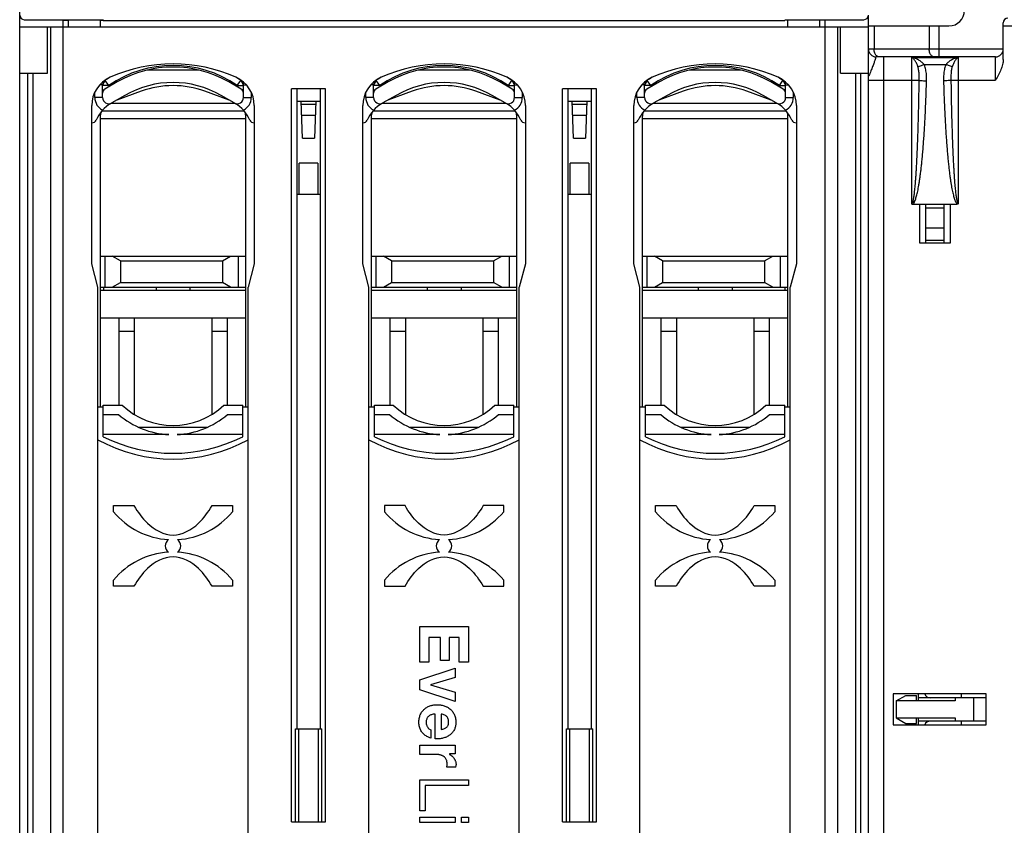
# Model space of a CAD drawing. Units: millimetres. Extents: x 0 to 210, y -4 to 297.
# Drawn here: x 79 to 111, y 158 to 184 of the extents above; entities that cross this region are included whole.
import ezdxf

# ---------------------------------------------------------------- set-up
doc = ezdxf.new("R2010")
doc.units = ezdxf.units.MM
doc.header["$LTSCALE"] = 19.36
doc.layers.get('0').update_dxf_attribs({"linetype": 'CONTINUOUS'})

msp = doc.modelspace()

# ---------------------------------------------------------------- linework, layer by layer
at = {"color": 7, "linetype": 'Continuous'}
for p, q in [((79.169, 143.195), (79.169, 185.321)), ((79.319, 184.103), (81.869, 184.103)), ((80.569, 155.675), (80.569, 184.103)), ((80.569, 184.084), (80.744, 184.084)), ((80.744, 183.877), (80.744, 184.103)), ((81.769, 184.103), (81.769, 183.877)), ((81.769, 184.084), (81.869, 184.084)), ((81.869, 184.103), (81.869, 184.084)), ((81.869, 184.077), (103.869, 184.077)), ((103.869, 184.103), (106.419, 184.103)), ((103.969, 184.084), (103.869, 184.084)), ((103.969, 183.877), (103.969, 184.103)), ((104.994, 184.103), (104.994, 183.877)), ((105.169, 184.084), (104.994, 184.084)), ((105.169, 155.675), (105.169, 184.103)), ((106.569, 145.542), (106.569, 184.25)), ((79.169, 183.877), (106.569, 183.877)), ((80.069, 182.377), (80.069, 183.877)), ((105.669, 182.377), (105.669, 183.877)), ((106.569, 183.902), (109.169, 183.902)), ((110.919, 182.814), (110.919, 184.002)), ((110.919, 183.902), (138.819, 183.902)), ((110.669, 182.902), (106.82, 182.902)), ((84.962, 182.477), (83.277, 182.477)), ((93.712, 182.477), (92.027, 182.477)), ((102.462, 182.477), (100.777, 182.477)), ((79.169, 182.377), (80.069, 182.377)), ((105.669, 182.377), (106.569, 182.377)), ((81.844, 181.59), (81.844, 182.006)), ((82.319, 182.095), (81.919, 181.864)), ((86.319, 181.864), (85.919, 182.095)), ((86.394, 181.59), (86.394, 182.006)), ((87.944, 158.227), (87.944, 181.877)), ((89.044, 181.877), (87.944, 181.877)), ((88.119, 181.877), (88.119, 161.227)), ((88.869, 181.877), (88.869, 161.227)), ((89.044, 158.227), (89.044, 181.877)), ((90.594, 181.59), (90.594, 182.006)), ((91.069, 182.095), (90.669, 181.864)), ((95.069, 181.864), (94.669, 182.095)), ((95.144, 181.59), (95.144, 182.006)), ((96.694, 158.227), (96.694, 181.877)), ((97.794, 181.877), (96.694, 181.877)), ((96.869, 181.877), (96.869, 161.227)), ((97.619, 181.877), (97.619, 161.227)), ((97.794, 158.227), (97.794, 181.877)), ((99.344, 181.59), (99.344, 182.006)), ((99.819, 182.095), (99.419, 181.864)), ((103.819, 181.864), (103.419, 182.095)), ((103.894, 181.59), (103.894, 182.006)), ((82.569, 181.662), (82.144, 181.417)), ((83.093, 181.796), (82.306, 181.51)), ((85.933, 181.51), (85.146, 181.796)), ((86.094, 181.417), (85.669, 181.662)), ((91.319, 181.662), (90.894, 181.417)), ((91.843, 181.796), (91.056, 181.51)), ((94.683, 181.51), (93.896, 181.796)), ((94.844, 181.417), (94.419, 181.662)), ((100.069, 181.662), (99.644, 181.417)), ((100.593, 181.796), (99.806, 181.51)), ((103.433, 181.51), (102.646, 181.796)), ((103.594, 181.417), (103.169, 181.662)), ((81.494, 176.224), (81.494, 181.332)), ((86.744, 181.332), (86.744, 176.224)), ((88.119, 181.477), (88.869, 181.477)), ((88.299, 180.277), (88.257, 181.477)), ((88.261, 181.377), (88.728, 181.377)), ((88.732, 181.477), (88.69, 180.277)), ((90.244, 176.224), (90.244, 181.332)), ((95.494, 181.332), (95.494, 176.224)), ((96.869, 181.477), (97.619, 181.477)), ((97.049, 180.277), (97.007, 181.477)), ((97.011, 181.377), (97.478, 181.377)), ((97.482, 181.477), (97.44, 180.277)), ((98.994, 176.224), (98.994, 181.332)), ((104.244, 181.332), (104.244, 176.224)), ((81.769, 180.964), (81.769, 171.604)), ((86.418, 181.152), (81.821, 181.152)), ((86.469, 171.604), (86.469, 180.964)), ((88.273, 181.027), (88.716, 181.027)), ((90.519, 180.964), (90.519, 171.604)), ((95.168, 181.152), (90.571, 181.152)), ((95.219, 171.604), (95.219, 180.964)), ((97.023, 181.027), (97.466, 181.027)), ((99.269, 180.964), (99.269, 171.604)), ((103.918, 181.152), (99.321, 181.152)), ((103.969, 171.604), (103.969, 180.964)), ((88.299, 180.277), (88.69, 180.277)), ((97.049, 180.277), (97.44, 180.277)), ((88.194, 178.477), (88.194, 179.477)), ((88.794, 179.477), (88.194, 179.477)), ((88.794, 179.477), (88.794, 178.477)), ((96.944, 178.477), (96.944, 179.477)), ((97.544, 179.477), (96.944, 179.477)), ((97.544, 179.477), (97.544, 178.477)), ((88.119, 178.477), (88.869, 178.477)), ((96.869, 178.477), (97.619, 178.477)), ((107.969, 178.152), (109.421, 178.152)), ((108.219, 178.152), (108.219, 176.902)), ((108.419, 176.902), (108.419, 178.152)), ((109.019, 178.027), (108.419, 178.027)), ((109.019, 176.902), (109.019, 178.152)), ((109.219, 176.902), (109.219, 178.152)), ((109.019, 177.377), (108.419, 177.377)), ((108.219, 176.902), (109.219, 176.902)), ((109.019, 176.977), (108.419, 176.977)), ((81.769, 176.477), (86.469, 176.477)), ((81.919, 176.477), (81.919, 175.477)), ((82.419, 176.327), (82.16, 176.477)), ((85.719, 176.327), (85.979, 176.477)), ((86.219, 176.477), (86.219, 175.477)), ((90.519, 176.477), (95.219, 176.477)), ((90.669, 176.477), (90.669, 175.477)), ((91.169, 176.327), (90.91, 176.477)), ((94.469, 176.327), (94.729, 176.477)), ((94.969, 176.477), (94.969, 175.477)), ((99.269, 176.477), (103.969, 176.477)), ((99.419, 176.477), (99.419, 175.477)), ((99.919, 176.327), (99.66, 176.477)), ((103.219, 176.327), (103.479, 176.477)), ((103.719, 176.477), (103.719, 175.477)), ((81.694, 175.477), (81.494, 176.224)), ((82.419, 176.327), (82.419, 175.627)), ((82.419, 176.327), (85.719, 176.327)), ((85.719, 176.327), (85.719, 175.627)), ((86.744, 176.224), (86.544, 175.477)), ((90.444, 175.477), (90.244, 176.224)), ((91.169, 176.327), (91.169, 175.627)), ((91.169, 176.327), (94.469, 176.327)), ((94.469, 176.327), (94.469, 175.627)), ((95.494, 176.224), (95.294, 175.477)), ((99.194, 175.477), (98.994, 176.224)), ((99.919, 176.327), (99.919, 175.627)), ((99.919, 176.327), (103.219, 176.327)), ((103.219, 176.327), (103.219, 175.627)), ((104.244, 176.224), (104.044, 175.477)), ((81.694, 155.304), (81.694, 175.477)), ((81.769, 175.477), (86.469, 175.477)), ((81.872, 175.477), (81.873, 175.377)), ((82.16, 175.477), (82.419, 175.627)), ((82.419, 175.627), (85.719, 175.627)), ((83.572, 175.477), (83.572, 175.377)), ((84.667, 175.477), (84.667, 175.377)), ((85.979, 175.477), (85.719, 175.627)), ((86.544, 154.844), (86.544, 175.477)), ((90.444, 154.659), (90.444, 175.477)), ((90.519, 175.477), (95.219, 175.477)), ((90.91, 175.477), (91.169, 175.627)), ((91.169, 175.627), (94.469, 175.627)), ((92.322, 175.477), (92.322, 175.377)), ((93.417, 175.477), (93.417, 175.377)), ((94.729, 175.477), (94.469, 175.627)), ((95.294, 154.659), (95.294, 175.477)), ((99.194, 154.844), (99.194, 175.477)), ((99.269, 175.477), (103.969, 175.477)), ((99.66, 175.477), (99.919, 175.627)), ((99.919, 175.627), (103.219, 175.627)), ((101.072, 175.477), (101.072, 175.377)), ((102.167, 175.477), (102.167, 175.377)), ((103.479, 175.477), (103.219, 175.627)), ((103.867, 175.477), (103.866, 175.377)), ((104.044, 155.304), (104.044, 175.477)), ((81.769, 175.377), (86.469, 175.377)), ((90.519, 175.377), (95.219, 175.377)), ((99.269, 175.377), (103.969, 175.377)), ((86.469, 174.477), (81.769, 174.477)), ((82.369, 174.477), (82.369, 171.666)), ((82.869, 174.477), (82.869, 171.374)), ((85.369, 174.477), (85.369, 171.374)), ((85.869, 174.477), (85.869, 171.666)), ((95.219, 174.477), (90.519, 174.477)), ((91.119, 174.477), (91.119, 171.666)), ((91.619, 174.477), (91.619, 171.374)), ((94.119, 174.477), (94.119, 171.374)), ((94.619, 174.477), (94.619, 171.666)), ((103.969, 174.477), (99.269, 174.477)), ((99.869, 174.477), (99.869, 171.666)), ((100.369, 174.477), (100.369, 171.374)), ((102.869, 174.477), (102.869, 171.374)), ((103.369, 174.477), (103.369, 171.666)), ((82.869, 174.044), (82.369, 174.044)), ((85.869, 174.044), (85.369, 174.044)), ((91.619, 174.044), (91.119, 174.044)), ((94.619, 174.044), (94.119, 174.044)), ((100.369, 174.044), (99.869, 174.044)), ((103.369, 174.044), (102.869, 174.044)), ((81.869, 170.651), (81.869, 171.666)), ((81.869, 171.666), (82.477, 171.666)), ((85.762, 171.666), (86.369, 171.666)), ((86.369, 170.651), (86.369, 171.666)), ((90.619, 170.651), (90.619, 171.666)), ((90.619, 171.666), (91.227, 171.666)), ((94.512, 171.666), (95.119, 171.666)), ((95.119, 170.651), (95.119, 171.666)), ((99.369, 170.651), (99.369, 171.666)), ((99.369, 171.666), (99.977, 171.666)), ((103.262, 171.666), (103.869, 171.666)), ((103.869, 170.651), (103.869, 171.666)), ((81.869, 171.604), (81.694, 171.604)), ((81.869, 171.366), (82.362, 171.366)), ((85.877, 171.366), (86.369, 171.366)), ((86.544, 171.604), (86.369, 171.604)), ((90.619, 171.604), (90.444, 171.604)), ((90.619, 171.366), (91.112, 171.366)), ((94.627, 171.366), (95.119, 171.366)), ((95.294, 171.604), (95.119, 171.604)), ((99.369, 171.604), (99.194, 171.604)), ((99.369, 171.366), (99.862, 171.366)), ((103.377, 171.366), (103.869, 171.366)), ((104.044, 171.604), (103.869, 171.604)), ((83.988, 170.719), (81.869, 170.719)), ((83.003, 170.957), (85.236, 170.957)), ((86.369, 170.719), (84.251, 170.719)), ((92.738, 170.719), (90.619, 170.719)), ((91.753, 170.957), (93.986, 170.957)), ((95.119, 170.719), (93.001, 170.719)), ((101.488, 170.719), (99.369, 170.719)), ((100.503, 170.957), (102.736, 170.957)), ((103.869, 170.719), (101.751, 170.719)), ((82.194, 168.232), (82.194, 168.427)), ((82.194, 168.427), (82.859, 168.427)), ((85.38, 168.427), (86.044, 168.427)), ((86.044, 168.427), (86.044, 168.232)), ((90.944, 168.427), (90.944, 168.232)), ((91.609, 168.427), (90.944, 168.427)), ((94.794, 168.427), (94.13, 168.427)), ((94.794, 168.232), (94.794, 168.427)), ((99.694, 168.232), (99.694, 168.427)), ((99.694, 168.427), (100.359, 168.427)), ((102.88, 168.427), (103.544, 168.427)), ((103.544, 168.427), (103.544, 168.232)), ((82.194, 165.827), (82.194, 166.023)), ((86.044, 166.023), (86.044, 165.827)), ((90.944, 166.023), (90.944, 165.827)), ((94.794, 165.827), (94.794, 166.023)), ((99.694, 165.827), (99.694, 166.023)), ((103.544, 166.023), (103.544, 165.827)), ((82.859, 165.827), (82.194, 165.827)), ((86.044, 165.827), (85.38, 165.827)), ((90.944, 165.827), (91.609, 165.827)), ((94.13, 165.827), (94.794, 165.827)), ((100.359, 165.827), (99.694, 165.827)), ((103.544, 165.827), (102.88, 165.827)), ((92.082, 163.377), (92.082, 164.527)), ((92.082, 164.527), (93.657, 164.527)), ((93.657, 164.527), (93.657, 163.377)), ((92.382, 164.177), (92.382, 163.377)), ((92.757, 164.177), (92.382, 164.177)), ((92.757, 163.427), (92.757, 164.177)), ((93.032, 164.177), (93.032, 163.427)), ((93.357, 164.177), (93.032, 164.177)), ((93.357, 163.377), (93.357, 164.177)), ((93.032, 163.427), (92.757, 163.427)), ((92.382, 163.377), (92.082, 163.377)), ((92.082, 162.805), (93.232, 163.18)), ((93.232, 163.18), (93.232, 162.88)), ((93.657, 163.377), (93.357, 163.377)), ((92.082, 162.48), (92.082, 162.805)), ((93.232, 162.88), (92.432, 162.642)), ((93.232, 162.105), (92.082, 162.48)), ((92.432, 162.642), (93.232, 162.405)), ((93.232, 162.405), (93.232, 162.105)), ((110.369, 162.352), (107.369, 162.352)), ((107.369, 162.352), (107.369, 161.352)), ((107.469, 162.127), (107.773, 162.302)), ((109.369, 162.127), (107.469, 162.127)), ((107.469, 162.127), (107.469, 161.577)), ((107.773, 162.302), (108.119, 162.302)), ((108.119, 162.127), (108.119, 162.302)), ((108.169, 162.352), (108.169, 162.127)), ((110.369, 162.227), (108.169, 162.227)), ((109.369, 162.227), (109.369, 162.127)), ((109.969, 161.477), (109.969, 162.227)), ((110.369, 161.352), (110.369, 162.352)), ((92.582, 160.907), (92.582, 161.702)), ((92.779, 161.702), (92.779, 161.21)), ((107.469, 161.577), (109.369, 161.577)), ((107.469, 161.577), (107.773, 161.402)), ((108.119, 161.402), (108.119, 161.577)), ((108.169, 161.577), (108.169, 161.352)), ((110.369, 161.477), (108.169, 161.477)), ((109.369, 161.577), (109.369, 161.477)), ((88.069, 158.227), (88.069, 161.227)), ((88.069, 161.227), (88.919, 161.227)), ((88.169, 161.227), (88.169, 158.227)), ((88.819, 158.227), (88.819, 161.227)), ((88.919, 158.227), (88.919, 161.227)), ((92.442, 161.192), (92.442, 160.926)), ((96.819, 158.227), (96.819, 161.227)), ((96.819, 161.227), (97.669, 161.227)), ((96.919, 161.227), (96.919, 158.227)), ((97.569, 158.227), (97.569, 161.227)), ((97.669, 158.227), (97.669, 161.227)), ((107.369, 161.352), (110.369, 161.352)), ((107.773, 161.402), (108.119, 161.402)), ((92.082, 160.4), (92.082, 160.702)), ((92.082, 160.702), (93.232, 160.702)), ((93.232, 160.702), (93.232, 160.415)), ((92.592, 160.4), (92.082, 160.4)), ((93.042, 160.415), (93.042, 160.402)), ((93.232, 160.415), (93.042, 160.415)), ((93.247, 159.993), (92.956, 159.993)), ((92.082, 158.577), (92.082, 159.577)), ((92.082, 159.577), (93.657, 159.577)), ((93.657, 159.577), (93.657, 159.402)), ((92.257, 159.402), (92.257, 158.577)), ((93.657, 159.402), (92.257, 159.402)), ((92.257, 158.577), (92.082, 158.577)), ((92.082, 158.202), (92.082, 158.377)), ((92.082, 158.377), (93.232, 158.377)), ((93.232, 158.377), (93.232, 158.202)), ((93.432, 158.202), (93.432, 158.377)), ((93.432, 158.377), (93.657, 158.377)), ((93.657, 158.377), (93.657, 158.202)), ((87.944, 158.227), (89.044, 158.227)), ((93.232, 158.202), (92.082, 158.202)), ((93.657, 158.202), (93.432, 158.202)), ((96.694, 158.227), (97.794, 158.227))]:
    msp.add_line(p, q, dxfattribs=at)
at = {"color": 9, "linetype": 'Continuous'}
for p, q in [((80.165, 183.877), (80.165, 155.729)), ((105.574, 183.877), (105.574, 155.729)), ((106.749, 183.902), (106.749, 183.152)), ((108.53, 183.902), (108.53, 183.152)), ((108.851, 182.902), (108.851, 183.902)), ((110.919, 183.152), (106.569, 183.152)), ((107.069, 154.977), (107.069, 182.902)), ((107.969, 178.152), (107.969, 182.884)), ((107.969, 182.884), (109.469, 182.884)), ((109.469, 182.884), (109.469, 178.163)), ((110.669, 182.152), (110.669, 182.902)), ((108.364, 182.662), (109.075, 182.662)), ((79.419, 182.377), (79.419, 154.31)), ((79.59, 182.377), (79.59, 155.837)), ((81.908, 182.129), (81.903, 182.137)), ((82.044, 181.98), (81.931, 182.145)), ((86.194, 181.98), (86.308, 182.145)), ((86.331, 182.129), (86.336, 182.137)), ((90.658, 182.129), (90.653, 182.137)), ((90.794, 181.98), (90.681, 182.145)), ((94.944, 181.98), (95.058, 182.145)), ((95.081, 182.129), (95.086, 182.137)), ((99.408, 182.129), (99.403, 182.137)), ((99.544, 181.98), (99.431, 182.145)), ((103.694, 181.98), (103.808, 182.145)), ((103.831, 182.129), (103.836, 182.137)), ((106.149, 182.377), (106.149, 155.837)), ((106.319, 154.31), (106.319, 182.377)), ((106.569, 182.152), (108.207, 182.152)), ((109.232, 182.152), (110.669, 182.152)), ((81.844, 182.006), (81.762, 182.006)), ((82.044, 181.98), (81.844, 181.98)), ((82.044, 181.98), (82.044, 181.936)), ((86.194, 181.936), (86.194, 181.98)), ((86.194, 181.98), (86.394, 181.98)), ((86.394, 182.006), (86.477, 182.006)), ((90.594, 182.006), (90.512, 182.006)), ((90.794, 181.98), (90.594, 181.98)), ((90.794, 181.98), (90.794, 181.936)), ((94.944, 181.936), (94.944, 181.98)), ((94.944, 181.98), (95.144, 181.98)), ((95.144, 182.006), (95.227, 182.006)), ((99.344, 182.006), (99.262, 182.006)), ((99.544, 181.98), (99.344, 181.98)), ((99.544, 181.98), (99.544, 181.936)), ((103.694, 181.936), (103.694, 181.98)), ((103.694, 181.98), (103.894, 181.98)), ((103.894, 182.006), (103.977, 182.006)), ((81.594, 181.59), (81.594, 181.765)), ((81.844, 181.59), (81.594, 181.59)), ((86.394, 181.59), (86.644, 181.59)), ((86.644, 181.765), (86.644, 181.59)), ((90.344, 181.59), (90.344, 181.765)), ((90.594, 181.59), (90.344, 181.59)), ((95.144, 181.59), (95.394, 181.59)), ((95.394, 181.765), (95.394, 181.59)), ((99.094, 181.59), (99.094, 181.765)), ((99.344, 181.59), (99.094, 181.59)), ((103.894, 181.59), (104.144, 181.59)), ((104.144, 181.765), (104.144, 181.59)), ((86.119, 181.402), (82.119, 181.402)), ((94.869, 181.402), (90.869, 181.402)), ((103.619, 181.402), (99.619, 181.402)), ((86.469, 180.902), (81.769, 180.902)), ((95.219, 180.902), (90.519, 180.902)), ((103.969, 180.902), (99.269, 180.902)), ((109.569, 162.227), (109.569, 162.352)), ((109.569, 161.352), (109.569, 161.477))]:
    msp.add_line(p, q, dxfattribs=at)
at = {"color": 7, "linetype": 'Continuous'}
for centre, radius, start, end in [((109.169, 184.402), 0.5, 270, 360), ((79.319, 184.253), 0.15, 180, 270), ((106.419, 184.253), 0.15, 270, 360), ((111.069, 184.002), 0.15, 90, 180), ((106.819, 183.152), 0.25, 180, 270), ((110.669, 183.152), 0.25, 270, 360), ((84.119, 177.677), 5, 66.0305, 113.9695), ((84.119, 178.977), 3.6, 60, 120), ((92.869, 177.677), 5, 66.0305, 113.9695), ((92.869, 178.977), 3.6, 60, 120), ((101.619, 177.677), 5, 66.0305, 113.9695), ((101.619, 178.977), 3.6, 60, 120), ((82.494, 181.332), 1, 113.9695, 180), ((84.119, 178.977), 3.85, 121.8573, 125.0523), ((85.744, 181.332), 1, 0, 66.0305), ((84.119, 178.977), 3.85, 54.9477, 58.1427), ((91.244, 181.332), 1, 113.9695, 180), ((92.869, 178.977), 3.85, 121.8573, 125.0523), ((94.494, 181.332), 1, 0, 66.0305), ((92.869, 178.977), 3.85, 54.9477, 58.1427), ((99.994, 181.332), 1, 113.9695, 180), ((101.619, 178.977), 3.85, 121.8573, 125.0523), ((103.244, 181.332), 1, 0, 66.0305), ((101.619, 178.977), 3.85, 54.9477, 58.1427), ((81.994, 182.006), 0.15, 125.0523, 180), ((81.994, 181.734), 0.15, 120, 180), ((84.119, 178.977), 3.1, 60, 120), ((84.119, 178.977), 3, 70, 110), ((86.244, 181.734), 0.15, 0, 60), ((86.244, 182.006), 0.15, 0, 54.9477), ((90.744, 182.006), 0.15, 125.0523, 180), ((90.744, 181.734), 0.15, 120, 180), ((92.869, 178.977), 3.1, 60, 120), ((92.869, 178.977), 3, 70, 110), ((94.994, 181.734), 0.15, 0, 60), ((94.994, 182.006), 0.15, 0, 54.9477), ((99.494, 182.006), 0.15, 125.0523, 180), ((99.494, 181.734), 0.15, 120, 180), ((101.619, 178.977), 3.1, 60, 120), ((101.619, 178.977), 3, 70, 110), ((103.744, 181.734), 0.15, 0, 60), ((103.744, 182.006), 0.15, 0, 54.9477), ((82.044, 181.59), 0.2, 180, 300), ((86.194, 181.59), 0.2, 240, 360), ((90.794, 181.59), 0.2, 180, 300), ((94.944, 181.59), 0.2, 240, 360), ((99.544, 181.59), 0.2, 180, 300), ((103.694, 181.59), 0.2, 240, 360), ((82.694, 180.406), 1.15, 120, 156.3709), ((85.544, 180.406), 1.15, 23.6291, 60), ((91.444, 180.406), 1.15, 120, 156.3709), ((94.294, 180.406), 1.15, 23.6291, 60), ((100.194, 180.406), 1.15, 120, 156.3709), ((103.044, 180.406), 1.15, 23.6291, 60), ((81.503, 180.927), 0.15, 270, 336.3709), ((82.269, 180.964), 0.5, 161.6754, 180), ((85.969, 180.964), 0.5, 0, 18.3246), ((86.735, 180.927), 0.15, 203.6291, 270), ((90.253, 180.927), 0.15, 270, 336.3709), ((91.019, 180.964), 0.5, 161.6754, 180), ((94.719, 180.964), 0.5, 0, 18.3246), ((95.485, 180.927), 0.15, 203.6291, 270), ((99.003, 180.927), 0.15, 270, 336.3709), ((99.769, 180.964), 0.5, 161.6754, 180), ((103.469, 180.964), 0.5, 0, 18.3246), ((104.235, 180.927), 0.15, 203.6291, 270), ((84.119, 173.416), 2.4, 226.8166, 313.1834), ((92.869, 173.416), 2.4, 226.8166, 313.1834), ((101.619, 173.416), 2.4, 226.8166, 313.1834), ((84.119, 173.416), 2.7, 229.3989, 267.2147), ((84.119, 173.416), 2.7, 272.7853, 310.6011), ((92.869, 173.416), 2.7, 229.3989, 267.2147), ((92.869, 173.416), 2.7, 272.7853, 310.6011), ((101.619, 173.416), 2.7, 229.3989, 267.2147), ((101.619, 173.416), 2.7, 272.7853, 310.6011), ((84.119, 174.927), 5, 240.9875, 299.0125), ((84.119, 175.116), 5, 243.2563, 296.7437), ((92.869, 174.927), 5, 240.9875, 299.0125), ((92.869, 175.116), 5, 243.2563, 296.7437), ((101.619, 174.927), 5, 240.9875, 299.0125), ((101.619, 175.116), 5, 243.2563, 296.7437), ((84.119, 169.827), 2.5, 219.6461, 266.6916), ((84.119, 169.827), 2.5, 273.3084, 320.3539), ((92.869, 169.827), 2.5, 219.6461, 266.6916), ((92.869, 169.827), 2.5, 273.3084, 320.3539), ((101.619, 169.827), 2.5, 219.6461, 266.6916), ((101.619, 169.827), 2.5, 273.3084, 320.3539), ((84.119, 167.127), 0.25, 125.2475, 234.7525), ((84.119, 167.127), 0.25, 305.2475, 54.7525), ((92.869, 167.127), 0.25, 125.2475, 234.7525), ((92.869, 167.127), 0.25, 305.2475, 54.7525), ((101.619, 167.127), 0.25, 125.2475, 234.7525), ((101.619, 167.127), 0.25, 305.2475, 54.7525), ((84.119, 164.427), 2.5, 93.3084, 140.3539), ((84.119, 164.427), 2.5, 39.6461, 86.6916), ((92.869, 164.427), 2.5, 93.3084, 140.3539), ((92.869, 164.427), 2.5, 39.6461, 86.6916), ((101.619, 164.427), 2.5, 93.3084, 140.3539), ((101.619, 164.427), 2.5, 39.6461, 86.6916), ((108.569, 162.427), 0.2, 202.5, 270), ((108.569, 161.277), 0.2, 90, 157.5), ((93.048, 160.059), 0.21, 341.566, 1.6367)]:
    msp.add_arc(centre, radius, start, end, dxfattribs=at)
at = {"color": 9, "linetype": 'Continuous'}
for centre, radius, start, end in [((84.119, 178.977), 3.65, 55.3556, 124.6442), ((92.869, 178.977), 3.65, 55.3556, 124.6442), ((101.619, 178.977), 3.65, 55.3556, 124.6442), ((82.044, 181.59), 0.45, 180, 244.1373), ((86.194, 181.59), 0.45, 295.8627, 360), ((90.794, 181.59), 0.45, 180, 244.1373), ((94.944, 181.59), 0.45, 295.8627, 360), ((99.544, 181.59), 0.45, 180, 244.1373), ((103.694, 181.59), 0.45, 295.8627, 360)]:
    msp.add_arc(centre, radius, start, end, dxfattribs=at)
for points, start_tangent, end_tangent in [([(106.829, 182.936), (106.771, 183.027), (106.749, 183.152)], (-0.755219, 0.655473), (0, 1)), ([(108.69, 182.902), (108.61, 182.936), (108.552, 183.027), (108.53, 183.152)], (-1, 0), (0, 1)), ([(106.82, 182.902), (106.81, 182.892), (106.796, 182.856), (106.774, 182.79), (106.741, 182.69), (106.691, 182.559), (106.633, 182.415), (106.613, 182.363)], (-1, 0.000002), (-0.340916, -0.940094)), ([(106.909, 182.902), (106.829, 182.936)], (-1, 0), (-0.755219, 0.655473)), ([(108.167, 182.583), (108.149, 182.632), (108.128, 182.682), (108.104, 182.731), (108.076, 182.779), (108.045, 182.822), (108.009, 182.858), (107.969, 182.884)], (-0.317127, 0.948383), (-0.907558, 0.419927)), ([(108.364, 182.662), (108.329, 182.698), (108.287, 182.735), (108.239, 182.772), (108.183, 182.807), (108.12, 182.839), (108.049, 182.866), (107.969, 182.884)], (-0.67754, 0.735486), (-0.988397, 0.151895)), ([(109.469, 182.884), (109.39, 182.866), (109.319, 182.839), (109.256, 182.807), (109.2, 182.772), (109.152, 182.735), (109.11, 182.698), (109.075, 182.662)], (-0.988397, -0.151895), (-0.67754, -0.735486)), ([(109.469, 182.884), (109.43, 182.858), (109.394, 182.822), (109.363, 182.779), (109.335, 182.731), (109.311, 182.682), (109.29, 182.632), (109.272, 182.583)], (-0.907558, -0.419927), (-0.317127, -0.948383)), ([(108.167, 182.583), (108.218, 182.6), (108.286, 182.628), (108.364, 182.662)], (0.9605, 0.278281), (0.909463, 0.415785)), ([(108.207, 182.152), (108.208, 182.219), (108.207, 182.289), (108.204, 182.359), (108.198, 182.426), (108.19, 182.487), (108.179, 182.539), (108.167, 182.583)], (0.015837, 0.999875), (-0.317108, 0.94839)), ([(108.445, 182.131), (108.446, 182.206), (108.444, 182.286), (108.438, 182.369), (108.427, 182.451), (108.411, 182.529), (108.389, 182.6), (108.364, 182.662)], (0.02795, 0.999609), (-0.418386, 0.908269)), ([(109.075, 182.662), (109.049, 182.599), (109.029, 182.53), (109.013, 182.454), (109.002, 182.374), (108.995, 182.292), (108.993, 182.21), (108.994, 182.131)], (-0.418376, -0.908274), (0.027902, -0.999611)), ([(109.272, 182.583), (109.221, 182.6), (109.153, 182.628), (109.075, 182.662)], (-0.9605, 0.278281), (-0.909463, 0.415785)), ([(109.272, 182.583), (109.259, 182.538), (109.249, 182.487), (109.241, 182.429), (109.236, 182.364), (109.232, 182.294), (109.231, 182.222), (109.232, 182.152)], (-0.317105, -0.94839), (0.015831, -0.999875)), ([(81.844, 181.98), (81.847, 181.986), (81.854, 182.005), (81.866, 182.022), (81.879, 182.049), (81.895, 182.077), (81.907, 182.103), (81.916, 182.123), (81.927, 182.139), (81.931, 182.145)], (0, -1), (-0.822688, -0.568493)), ([(86.308, 182.145), (86.312, 182.139), (86.323, 182.123), (86.33, 182.104), (86.345, 182.077), (86.359, 182.049), (86.374, 182.024), (86.385, 182.005), (86.392, 181.987), (86.394, 181.98)], (-0.822688, 0.568493), (0, 1)), ([(90.594, 181.98), (90.597, 181.986), (90.604, 182.005), (90.616, 182.022), (90.629, 182.049), (90.645, 182.077), (90.657, 182.103), (90.666, 182.123), (90.677, 182.139), (90.681, 182.145)], (0, -1), (-0.822688, -0.568493)), ([(95.058, 182.145), (95.062, 182.139), (95.073, 182.123), (95.08, 182.104), (95.095, 182.077), (95.109, 182.049), (95.124, 182.024), (95.135, 182.005), (95.142, 181.987), (95.144, 181.98)], (-0.822688, 0.568493), (0, 1)), ([(99.344, 181.98), (99.347, 181.986), (99.354, 182.005), (99.366, 182.022), (99.379, 182.049), (99.395, 182.077), (99.407, 182.103), (99.416, 182.123), (99.427, 182.139), (99.431, 182.145)], (0, -1), (-0.822688, -0.568493)), ([(103.808, 182.145), (103.812, 182.139), (103.823, 182.123), (103.83, 182.104), (103.845, 182.077), (103.859, 182.049), (103.874, 182.024), (103.885, 182.005), (103.892, 181.987), (103.894, 181.98)], (-0.822688, 0.568493), (0, 1)), ([(106.613, 182.363), (106.586, 182.277)], (-0.340916, -0.940094), (-0.242228, -0.970219)), ([(107.969, 178.165), (107.994, 178.191), (108.01, 178.239), (108.022, 178.293), (108.033, 178.352), (108.043, 178.416), (108.052, 178.487), (108.061, 178.566), (108.071, 178.654), (108.08, 178.752), (108.089, 178.859), (108.098, 178.978), (108.107, 179.107), (108.116, 179.249), (108.125, 179.403), (108.133, 179.571), (108.142, 179.755), (108.151, 179.956), (108.159, 180.173), (108.167, 180.4), (108.175, 180.639), (108.182, 180.894), (108.189, 181.169), (108.196, 181.467), (108.202, 181.794), (108.207, 182.152)], (0.822694, 0.568484), (0.013985, 0.999902)), ([(108.207, 182.152), (108.259, 182.143), (108.344, 182.135), (108.445, 182.131)], (0.958278, -0.285839), (0.999615, -0.027752)), ([(109.232, 182.152), (109.18, 182.143), (109.095, 182.135), (108.994, 182.131)], (-0.958277, -0.28584), (-0.999615, -0.027752)), ([(109.232, 182.152), (109.237, 181.789), (109.243, 181.458), (109.25, 181.156), (109.257, 180.878), (109.265, 180.62), (109.272, 180.378), (109.281, 180.148), (109.289, 179.93), (109.298, 179.728), (109.307, 179.544), (109.316, 179.375), (109.325, 179.222), (109.334, 179.081), (109.343, 178.953), (109.352, 178.837), (109.361, 178.731), (109.37, 178.636), (109.379, 178.551), (109.388, 178.475), (109.398, 178.407), (109.407, 178.345), (109.418, 178.288), (109.43, 178.236), (109.445, 178.189), (109.469, 178.167)], (0.013985, -0.999902), (0.994916, -0.100704)), ([(107.995, 178.152), (108.038, 178.188), (108.061, 178.241), (108.085, 178.295), (108.104, 178.355), (108.123, 178.421), (108.142, 178.493), (108.16, 178.574), (108.178, 178.663), (108.195, 178.762), (108.213, 178.871), (108.231, 178.99), (108.248, 179.12), (108.266, 179.261), (108.283, 179.416), (108.301, 179.584), (108.318, 179.767), (108.335, 179.967), (108.351, 180.181), (108.367, 180.405), (108.382, 180.641), (108.396, 180.893), (108.41, 181.164), (108.422, 181.458), (108.435, 181.779), (108.445, 182.131)], (0.927633, 0.373492), (0.027961, 0.999609)), ([(108.994, 182.131), (109.005, 181.765), (109.018, 181.432), (109.031, 181.128), (109.045, 180.848), (109.06, 180.589), (109.076, 180.347), (109.092, 180.116), (109.11, 179.896), (109.128, 179.694), (109.146, 179.51), (109.164, 179.341), (109.182, 179.188), (109.2, 179.047), (109.218, 178.919), (109.237, 178.803), (109.255, 178.698), (109.273, 178.604), (109.291, 178.519), (109.31, 178.444), (109.328, 178.376), (109.348, 178.315), (109.369, 178.258), (109.396, 178.207), (109.431, 178.154)], (0.027961, -0.999609), (0.581981, -0.813202))]:
    msp.add_spline(points, degree=3, dxfattribs=dict(at, start_tangent=start_tangent, end_tangent=end_tangent))
at = {"color": 7, "linetype": 'Continuous'}
for points, start_tangent, end_tangent in [([(110.919, 182.814), (110.901, 182.659), (110.848, 182.496), (110.768, 182.328), (110.669, 182.152)], (0, -1), (-0.5, -0.866025)), ([(109.469, 178.163), (109.455, 178.156), (109.439, 178.153), (109.421, 178.152)], (-0.830761, -0.55663), (-0.995688, -0.09276)), ([(82.859, 168.427), (83.297, 167.858), (84.119, 167.477), (84.942, 167.858), (85.38, 168.427)], (0.510888, -0.859648), (0.510888, 0.859648)), ([(94.13, 168.427), (93.692, 167.858), (92.869, 167.477), (92.047, 167.858), (91.609, 168.427)], (-0.510888, -0.859648), (-0.510888, 0.859648)), ([(100.359, 168.427), (100.797, 167.858), (101.619, 167.477), (102.442, 167.858), (102.88, 168.427)], (0.510888, -0.859648), (0.510888, 0.859648)), ([(85.38, 165.827), (84.942, 166.397), (84.119, 166.777), (83.297, 166.397), (82.859, 165.827)], (-0.510888, 0.859648), (-0.510888, -0.859648)), ([(91.609, 165.827), (92.047, 166.397), (92.869, 166.777), (93.692, 166.397), (94.13, 165.827)], (0.510888, 0.859648), (0.510888, -0.859648)), ([(102.88, 165.827), (102.442, 166.397), (101.619, 166.777), (100.797, 166.397), (100.359, 165.827)], (-0.510888, 0.859648), (-0.510888, -0.859648)), ([(92.442, 160.926), (92.37, 160.954), (92.313, 160.983), (92.261, 161.016), (92.207, 161.06), (92.156, 161.117), (92.12, 161.171), (92.093, 161.23), (92.074, 161.291), (92.063, 161.353), (92.058, 161.427), (92.06, 161.495), (92.068, 161.557), (92.083, 161.625), (92.102, 161.679), (92.13, 161.735), (92.162, 161.784), (92.2, 161.828), (92.239, 161.865), (92.284, 161.9), (92.337, 161.932), (92.386, 161.956), (92.441, 161.975), (92.485, 161.987), (92.539, 161.997), (92.582, 162.002), (92.666, 162.006), (92.723, 162.002), (92.779, 161.995), (92.839, 161.982), (92.898, 161.962), (92.953, 161.937), (92.956, 161.936)], (-0.94512, 0.326724), (0.887997, -0.459849)), ([(92.956, 161.936), (93, 161.91), (93.051, 161.874), (93.095, 161.835), (93.134, 161.793), (93.168, 161.747), (93.195, 161.698), (93.218, 161.644), (93.237, 161.579), (93.248, 161.512), (93.252, 161.452), (93.249, 161.39), (93.241, 161.329), (93.229, 161.276), (93.213, 161.227), (93.188, 161.175), (93.157, 161.126), (93.12, 161.084), (93.083, 161.05), (93.049, 161.025), (92.997, 160.99), (92.946, 160.962), (92.895, 160.943), (92.832, 160.924), (92.779, 160.914), (92.713, 160.906), (92.639, 160.904), (92.582, 160.907)], (0.887997, -0.459849), (-0.996808, 0.079832)), ([(92.582, 161.702), (92.544, 161.699), (92.485, 161.689), (92.441, 161.675), (92.398, 161.653), (92.363, 161.626), (92.337, 161.596), (92.317, 161.563), (92.301, 161.517), (92.294, 161.471), (92.292, 161.432), (92.296, 161.383), (92.308, 161.336), (92.323, 161.303), (92.343, 161.271), (92.361, 161.247), (92.395, 161.215), (92.442, 161.192)], (-0.998518, -0.054415), (0.962512, -0.271237)), ([(92.779, 161.21), (92.833, 161.221), (92.884, 161.237), (92.922, 161.257), (92.959, 161.284), (92.979, 161.308), (93, 161.347), (93.015, 161.409), (93.017, 161.46), (93.011, 161.514), (92.994, 161.567), (92.969, 161.61), (92.932, 161.647), (92.895, 161.67), (92.836, 161.694), (92.779, 161.702)], (0.989415, 0.145111), (-0.999928, -0.01201)), ([(92.956, 159.993), (92.962, 160.027), (92.966, 160.063), (92.967, 160.102), (92.965, 160.135), (92.959, 160.183), (92.949, 160.219), (92.93, 160.261), (92.908, 160.294), (92.882, 160.319), (92.862, 160.334), (92.835, 160.35), (92.805, 160.364), (92.774, 160.376), (92.745, 160.385), (92.714, 160.391), (92.681, 160.396), (92.644, 160.4), (92.592, 160.4)], (0.218844, 0.97576), (-0.999691, -0.024845)), ([(93.042, 160.402), (93.045, 160.4), (93.064, 160.391), (93.087, 160.378), (93.113, 160.359), (93.134, 160.342), (93.157, 160.32), (93.176, 160.297), (93.193, 160.274), (93.207, 160.251), (93.219, 160.228), (93.232, 160.197), (93.244, 160.161), (93.25, 160.134), (93.255, 160.102), (93.258, 160.065)], (0.908074, -0.418809), (0.028562, -0.999592))]:
    msp.add_spline(points, degree=3, dxfattribs=dict(at, start_tangent=start_tangent, end_tangent=end_tangent))

doc.saveas('drawing.dxf')
